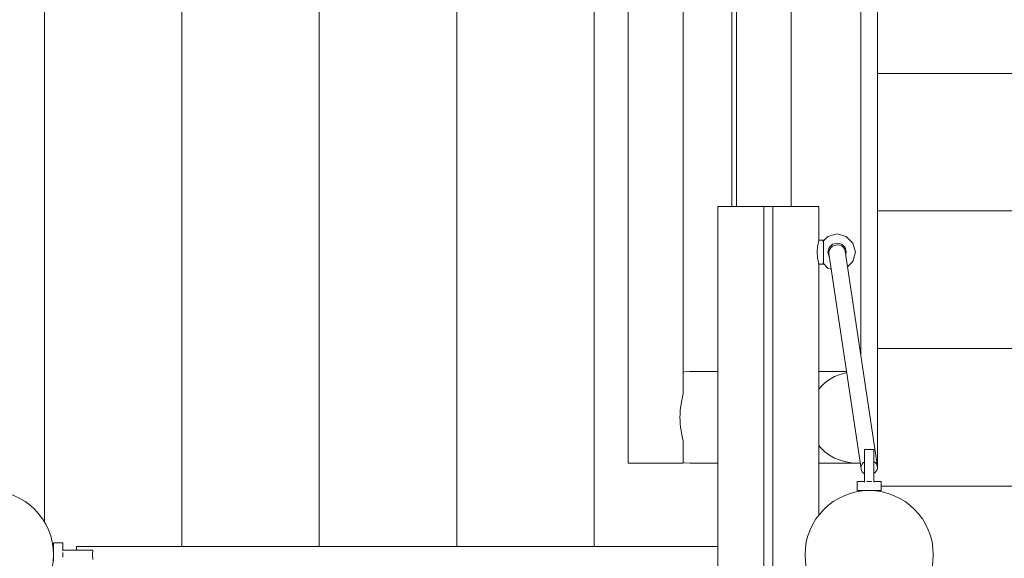
# Model space of a CAD drawing. Units: millimetres. Extents: x 111.2 to 173.2, y 71.6 to 134.4.
# Drawn here: x 145.6 to 151, y 87.6 to 90.5 of the extents above; entities that cross this region are included whole.
import ezdxf

# ---------------------------------------------------------------- set-up
doc = ezdxf.new("R2010")
doc.units = ezdxf.units.MM
doc.header["$MEASUREMENT"] = 0
doc.linetypes.add('AI-Linetype-12', pattern=[2.116667, 1.058333, -1.058333])
doc.layers.add('Ebene 1', color=7, linetype='Continuous', lineweight=0)

# ---------------------------------------------------------------- blocks, each defined once
blk = doc.blocks.new('Block_0')
at = {"layer": 'Ebene 1', "color": 7, "lineweight": 9}
for p, q in [((146.5087, 92.3735), (146.5087, 87.6185)), ((147.2587, 92.3735), (147.2587, 87.6185)), ((148.0087, 92.3735), (148.0087, 87.6185)), ((148.7587, 92.3735), (148.7587, 87.6185)), ((145.7587, 92.1932), (145.7587, 87.7538)), ((148.9439, 91.8731), (148.9439, 88.0731)), ((149.5339, 91.8731), (149.5339, 89.4735)), ((150.2137, 91.8985), (150.2137, 88.6561)), ((150.3037, 88.0485), (150.3037, 91.8985)), ((149.2439, 88.4595), (149.2439, 91.4867)), ((149.8339, 89.4735), (149.8339, 91.4867)), ((149.5087, 91.3731), (149.5087, 89.4735)), ((158.8259, 90.1985), (150.3037, 90.1985)), ((149.6837, 89.4735), (149.4337, 89.4735)), ((149.4337, 89.4735), (149.4337, 84.0235)), ((149.6837, 89.4735), (149.7337, 89.4735)), ((149.6837, 86.6159), (149.6837, 89.4735)), ((149.9837, 89.4735), (149.7337, 89.4735)), ((149.7337, 89.4735), (149.7337, 87.2235)), ((149.9837, 89.2884), (149.9837, 89.4735)), ((159.2157, 89.4485), (150.3037, 89.4485)), ((149.9837, 89.2885), (150.0087, 89.2885)), ((150.0054, 89.2818), (150.0337, 89.3101)), ((150.0087, 89.2851), (150.0087, 89.2885)), ((150.0837, 89.3235), (150.0337, 89.3101)), ((150.1337, 89.3101), (150.0837, 89.3235)), ((150.1703, 89.2735), (150.1337, 89.3101)), ((149.9751, 89.2235), (149.9773, 89.256)), ((150.0054, 89.2818), (150.0087, 89.2818)), ((150.0087, 89.2818), (150.0087, 89.2798)), ((150.0087, 89.2798), (150.0087, 89.256)), ((150.0087, 89.256), (150.0087, 89.2235)), ((150.0337, 89.2235), (150.0404, 89.2485)), ((150.0404, 89.2485), (150.0587, 89.2668)), ((150.0587, 89.2668), (150.0837, 89.2735)), ((150.0837, 89.2735), (150.1087, 89.2668)), ((150.1087, 89.2668), (150.127, 89.2485)), ((150.127, 89.2485), (150.1337, 89.2235)), ((150.1837, 89.2235), (150.1703, 89.2735)), ((149.9773, 89.191), (149.9751, 89.2235)), ((150.0087, 89.2235), (150.0087, 89.191)), ((150.0087, 89.191), (150.0087, 89.1672)), ((150.0404, 89.1985), (150.0337, 89.2235)), ((150.0392, 89.2168), (150.2142, 88.0418)), ((150.0422, 89.1967), (150.0404, 89.1985)), ((150.3032, 88.0551), (150.1282, 89.2301)), ((150.1337, 89.2235), (150.1308, 89.2127)), ((150.1703, 89.1735), (150.1837, 89.2235)), ((149.9837, 87.79), (149.9837, 89.1586)), ((150.0087, 89.1585), (149.9837, 89.1585)), ((150.0087, 89.1652), (150.0054, 89.1652)), ((150.0054, 89.1652), (150.0337, 89.1369)), ((150.0087, 89.1672), (150.0087, 89.1652)), ((150.0087, 89.1619), (150.0087, 89.1585)), ((150.0337, 89.1369), (150.0519, 89.132)), ((150.141, 89.1442), (150.1703, 89.1735)), ((159.2157, 88.6985), (150.3037, 88.6985)), ((149.4337, 88.5731), (149.2829, 88.5731)), ((150.1351, 88.5731), (149.9837, 88.5731)), ((149.2439, 88.0731), (149.2439, 88.1867)), ((150.2337, 88.1485), (150.2837, 88.1485)), ((150.2337, 88.1485), (150.2337, 88.1351)), ((150.2337, 88.1351), (150.2337, 88.0985)), ((150.2837, 88.1351), (150.2837, 88.1485)), ((150.2837, 88.0985), (150.2837, 88.1351)), ((148.9439, 88.0731), (149.2439, 88.0731)), ((149.2829, 88.0731), (149.4337, 88.0731)), ((149.9837, 88.0731), (150.1929, 88.0731)), ((150.2337, 88.0985), (150.2337, 88.0485)), ((150.2837, 88.0485), (150.2837, 88.0985)), ((150.2137, 88.0485), (150.2141, 88.0485)), ((150.2337, 88.0485), (150.2337, 87.9985)), ((150.2337, 87.9985), (150.2337, 87.9702)), ((150.2837, 87.9985), (150.2837, 88.0485)), ((150.2837, 87.9702), (150.2837, 87.9985)), ((150.3034, 88.0485), (150.3037, 88.0485)), ((150.2024, 87.9735), (150.1937, 87.9735)), ((150.1937, 87.9235), (150.1937, 87.9735)), ((150.2262, 87.9735), (150.2024, 87.9735)), ((150.2262, 87.9735), (150.2337, 87.9735)), ((150.2461, 87.9735), (150.2587, 87.9735)), ((150.2714, 87.9735), (150.2587, 87.9735)), ((150.2912, 87.9735), (150.2837, 87.9735)), ((150.315, 87.9735), (150.2912, 87.9735)), ((150.3237, 87.9735), (150.315, 87.9735)), ((150.3237, 87.9235), (150.3237, 87.9735)), ((159.2157, 87.9485), (150.3237, 87.9485)), ((150.1937, 87.9235), (150.2024, 87.9235)), ((150.2024, 87.9235), (150.2262, 87.9235)), ((150.2587, 87.9235), (150.2262, 87.9235)), ((150.2287, 87.9235), (150.2287, 87.9222)), ((150.2587, 87.9235), (150.2912, 87.9235)), ((150.2887, 87.9235), (150.2887, 87.9222)), ((150.2912, 87.9235), (150.315, 87.9235)), ((150.315, 87.9235), (150.3237, 87.9235)), ((145.8087, 87.6298), (145.8087, 87.6385)), ((145.8087, 87.6385), (145.8587, 87.6385)), ((145.8087, 87.606), (145.8087, 87.6298)), ((145.8587, 87.6385), (145.8587, 87.6298)), ((145.8587, 87.6298), (145.8587, 87.606)), ((145.8087, 87.6035), (145.8074, 87.6035)), ((145.8087, 87.606), (145.8087, 87.5735)), ((145.8087, 87.541), (145.8087, 87.5735)), ((145.8837, 87.5985), (145.8554, 87.5985)), ((145.8587, 87.5985), (145.8587, 87.606)), ((145.8587, 87.5735), (145.8587, 87.5862)), ((145.8587, 87.5608), (145.8587, 87.5735)), ((145.8837, 87.5985), (145.9337, 87.5985)), ((149.4337, 87.6185), (145.9337, 87.6185)), ((145.9337, 87.6185), (145.9337, 87.5985)), ((145.9337, 87.5985), (145.9837, 87.5985)), ((145.9837, 87.5985), (146.0203, 87.5985)), ((146.0203, 87.5985), (146.0237, 87.5985))]:
    blk.add_line(p, q, dxfattribs=at)
for points in [[(149.9816, 89.2798), (149.982, 89.2806), (149.9824, 89.2815), (149.9827, 89.2824), (149.983, 89.2832), (149.9832, 89.2841), (149.9834, 89.285), (149.9835, 89.2859), (149.9837, 89.2867), (149.9837, 89.2876), (149.9837, 89.2876), (149.9837, 89.2884), (149.9837, 89.2885)], [(150.0394, 89.216), (150.0392, 89.2168), (150.0391, 89.2177), (150.039, 89.2258), (150.0411, 89.2346), (150.0453, 89.2428), (150.0514, 89.2501), (150.0591, 89.2561), (150.0681, 89.2604), (150.0779, 89.2628), (150.0879, 89.2633), (150.0978, 89.2618), (150.1069, 89.2584), (150.1149, 89.2532), (150.1213, 89.2465), (150.1258, 89.2387), (150.1281, 89.231)], [(149.9837, 89.1585), (149.9837, 89.1586), (149.9837, 89.1594), (149.9837, 89.1594), (149.9837, 89.1602), (149.9835, 89.1611), (149.9834, 89.162), (149.9832, 89.1628), (149.983, 89.1637), (149.9827, 89.1646), (149.9824, 89.1655), (149.982, 89.1663), (149.9816, 89.1672)], [(149.2439, 88.5701), (149.2509, 88.5713), (149.2797, 88.5731)], [(150.136, 88.5671), (150.1308, 88.5662), (150.0999, 88.5574), (150.0704, 88.5451), (150.0427, 88.5295), (150.0172, 88.5109), (149.9943, 88.4895), (149.9837, 88.4769)], [(149.2439, 88.4602), (149.2439, 88.4595), (149.2439, 88.4595), (149.2431, 88.4499), (149.241, 88.4384), (149.2383, 88.425), (149.2353, 88.4101), (149.2323, 88.3939), (149.2298, 88.3768), (149.2278, 88.359), (149.2266, 88.341), (149.2262, 88.3231), (149.2266, 88.3052), (149.2278, 88.2872), (149.2298, 88.2694), (149.2323, 88.2523), (149.2353, 88.2361), (149.2383, 88.2212), (149.241, 88.2079), (149.2431, 88.1963), (149.2439, 88.1867), (149.2439, 88.1867), (149.2439, 88.186)], [(149.9837, 88.1693), (149.9943, 88.1567), (150.0172, 88.1353), (150.0427, 88.1167), (150.0704, 88.1012), (150.0999, 88.0889), (150.1308, 88.08), (150.1626, 88.0747), (150.1929, 88.0731), (150.1948, 88.0731), (150.2094, 88.0741)], [(149.9837, 88.1693), (149.9943, 88.1567), (150.0172, 88.1353), (150.0427, 88.1167), (150.0704, 88.1012), (150.0999, 88.0889), (150.1308, 88.08), (150.1626, 88.0747), (150.1929, 88.0731)], [(149.2862, 88.0731), (149.2829, 88.0731), (149.2797, 88.0731), (149.2509, 88.0749), (149.2439, 88.0761)], [(150.2337, 88.0808), (150.2264, 88.0751), (150.2264, 88.0751), (150.2264, 88.0751), (150.2203, 88.0678), (150.2161, 88.0596), (150.214, 88.0508), (150.2141, 88.0485), (150.2141, 88.0427), (150.2142, 88.0418), (150.2144, 88.041), (150.2166, 88.0333), (150.2212, 88.0254), (150.2276, 88.0188), (150.2337, 88.0148)], [(150.2837, 88.0162), (150.2911, 88.0218), (150.2972, 88.0291), (150.3014, 88.0374), (150.3034, 88.0462), (150.3034, 88.0485), (150.3034, 88.0542), (150.3032, 88.0551), (150.3031, 88.056), (150.3008, 88.0637), (150.2963, 88.0715), (150.2899, 88.0782), (150.2837, 88.0822)], [(146.0237, 87.5485), (146.023, 87.553), (146.0224, 87.5579), (146.022, 87.563), (146.0218, 87.5682), (146.0217, 87.5735), (146.0218, 87.5788), (146.022, 87.584), (146.0224, 87.5891), (146.023, 87.5939), (146.0237, 87.5985)]]:
    blk.add_lwpolyline(points, dxfattribs=at)
for points in [[(149.9773, 89.256), (149.9791, 89.2638), (149.9806, 89.2718), (149.9816, 89.2798)], [(149.9816, 89.1672), (149.9806, 89.1752), (149.9791, 89.1831), (149.9773, 89.191)]]:
    blk.add_open_spline(points, degree=3, dxfattribs=at)
for points in [[(145.4587, 87.2235), (145.652, 87.2235), (145.8087, 87.3802), (145.8087, 87.5735), (145.8087, 87.7668), (145.652, 87.9235), (145.4587, 87.9235)], [(150.2587, 87.9235), (150.0654, 87.9235), (149.9087, 87.7668), (149.9087, 87.5735), (149.9087, 87.3802), (150.0654, 87.2235), (150.2587, 87.2235)], [(150.2587, 87.2235), (150.452, 87.2235), (150.6087, 87.3802), (150.6087, 87.5735), (150.6087, 87.7668), (150.452, 87.9235), (150.2587, 87.9235)]]:
    blk.add_open_spline(points, degree=3, knots=[0, 0, 0, 0, 1, 1, 1, 2, 2, 2, 2], dxfattribs=at)
blk = doc.blocks.new('Block_1')
at = {"layer": 'Ebene 1', "color": 7, "linetype": 'AI-Linetype-12', "lineweight": 18}
blk.add_open_spline([(150.7837, 102.0626), (149.3597, 103.8184), (147.2195, 104.8382), (144.9587, 104.8382), (144.9587, 104.8382), (141.1587, 104.8382), (141.1587, 104.8382), (138.022, 104.8382), (135.2165, 102.8862), (134.1263, 99.945), (133.9428, 99.7866), (133.765, 99.6216), (133.5935, 99.4503), (131.8488, 99.1871), (130.2528, 98.3172), (129.0861, 96.9936), (129.0861, 96.9936), (124.2209, 95.0349), (124.2209, 95.0349), (121.3818, 93.8918), (119.522, 91.1382), (119.522, 88.0776), (119.522, 88.0776), (119.522, 87.0856), (119.522, 87.0856), (119.522, 84.025), (121.3818, 81.2714), (124.2209, 80.1283), (124.2209, 80.1283), (127.846, 78.6688), (127.846, 78.6688), (128.6833, 77.1999), (129.9923, 76.0569), (131.5608, 75.4255), (131.5608, 75.4255), (133.481, 74.6524), (133.481, 74.6524), (135.3977, 73.8807), (137.5479, 73.9339), (139.4241, 74.7996)], degree=3, knots=[0, 0, 0, 0, 1, 1, 1, 2, 2, 2, 3, 3, 3, 4, 4, 4, 5, 5, 5, 6, 6, 6, 7, 7, 7, 8, 8, 8, 9, 9, 9, 10, 10, 10, 11, 11, 11, 12, 12, 12, 13, 13, 13, 13], dxfattribs=at)

msp = doc.modelspace()

# ---------------------------------------------------------------- block references
at = {"layer": 'Ebene 1'}
for name in ['Block_1', 'Block_0']:
    msp.add_blockref(name, (0, 0), dxfattribs=at)

doc.saveas('drawing.dxf')
